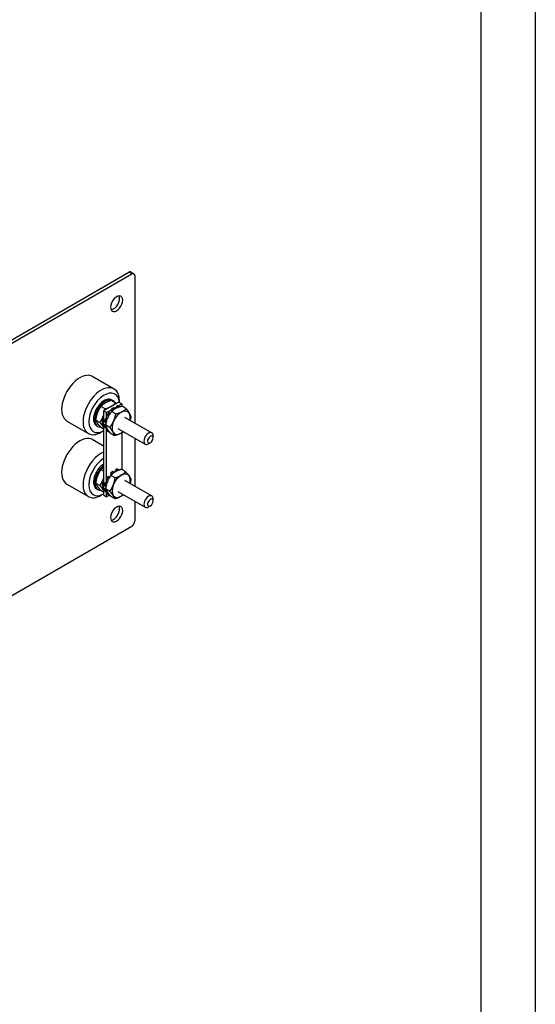
# Model space of a CAD drawing. Units: inches. Extents: x 134.9 to 185.6, y 9 to 45.7.
# Drawn here: x 181.9 to 185.6, y 16.1 to 23.3 of the extents above; entities that cross this region are included whole.
import ezdxf

# ---------------------------------------------------------------- set-up
doc = ezdxf.new("R2010")
doc.units = ezdxf.units.IN
doc.header["$MEASUREMENT"] = 0
doc.layers.add('TANGENT EDGES', color=7, linetype='Continuous', lineweight=0)
doc.layers.add('TEXT', color=7, linetype='Continuous')
doc.layers.add('VISIBLE', color=7, linetype='Continuous')

msp = doc.modelspace()

# ---------------------------------------------------------------- linework, layer by layer
at = {"layer": 'TANGENT EDGES'}
for p, q in [((182.6853, 21.4637), (182.7074, 21.451)), ((182.538, 20.424), (182.5292, 20.4291)), ((182.535, 20.4383), (182.5439, 20.4332)), ((182.5583, 20.4589), (182.5653, 20.4548)), ((182.5709, 20.4638), (182.562, 20.4689)), ((182.5697, 20.475), (182.5785, 20.4699)), ((182.5929, 20.4812), (182.6017, 20.4761)), ((182.6084, 20.4846), (182.5996, 20.4897)), ((182.6069, 20.491), (182.6157, 20.4859)), ((182.5186, 20.3757), (182.5097, 20.3808)), ((182.5123, 20.3907), (182.5211, 20.3856)), ((182.5167, 20.3523), (182.5125, 20.3548)), ((182.5284, 20.393), (182.5196, 20.3981)), ((182.5075, 20.345), (182.5164, 20.3399)), ((182.5178, 20.3319), (182.509, 20.337)), ((182.522, 20.3134), (182.5308, 20.3083)), ((182.5313, 20.3184), (182.5233, 20.323)), ((182.5359, 20.3044), (182.5271, 20.3095)), ((182.5536, 19.9949), (182.5609, 19.9907)), ((182.5657, 19.9999), (182.5569, 20.005)), ((182.5644, 20.0116), (182.5732, 20.0065)), ((182.588, 20.0201), (182.5968, 20.0149)), ((182.6032, 20.0238), (182.5943, 20.0289)), ((182.6018, 20.0309), (182.6107, 20.0258)), ((182.6288, 20.028), (182.6278, 20.0286)), ((182.5104, 19.9246), (182.5193, 19.9195)), ((182.5264, 19.9273), (182.5175, 19.9324)), ((182.5343, 19.9581), (182.5254, 19.9632)), ((182.5309, 19.9727), (182.5397, 19.9676)), ((182.5173, 19.9097), (182.5084, 19.9148)), ((182.5084, 19.8801), (182.5173, 19.875)), ((182.5193, 19.8675), (182.5104, 19.8727)), ((182.5167, 19.8879), (182.5129, 19.8901)), ((182.5254, 19.8513), (182.5343, 19.8462)), ((182.5342, 19.8561), (182.5262, 19.8607))]:
    msp.add_line(p, q, dxfattribs=at)
at = {"layer": 'TEXT'}
for p, q in [((185.6464, 45.6906), (185.6464, 8.9706)), ((185.2495, 45.3018), (185.2495, 9.3675))]:
    msp.add_line(p, q, dxfattribs=at).dxf.unprotected_set("ltscale", 0)
at = {"layer": 'VISIBLE'}
for p, q in [((177.7794, 18.6313), (182.6853, 21.4637)), ((177.8015, 18.6186), (182.7074, 21.451)), ((182.7008, 21.4653), (182.7229, 21.4525)), ((182.7293, 21.4383), (182.7293, 20.3656)), ((182.4227, 20.7043), (182.5782, 20.6145)), ((182.6121, 20.5185), (182.5018, 20.4548)), ((182.5893, 20.5124), (182.5584, 20.5302)), ((182.5601, 20.5341), (182.5686, 20.5292)), ((182.6085, 20.4907), (182.6344, 20.5056)), ((182.6121, 20.5185), (182.6344, 20.5056)), ((182.6171, 20.5156), (182.6171, 20.5287)), ((182.6344, 20.5056), (182.6344, 20.487)), ((182.5128, 20.4682), (182.4818, 20.486)), ((182.5018, 20.4548), (182.5018, 19.8424)), ((182.5018, 20.4548), (182.5241, 20.4419)), ((182.5241, 20.4419), (182.5581, 20.4615)), ((182.5241, 20.398), (182.5241, 20.4419)), ((182.5504, 20.437), (182.542, 20.4418)), ((182.561, 20.451), (182.5583, 20.4589)), ((182.5907, 20.432), (182.5597, 20.4499)), ((182.583, 20.4707), (182.5741, 20.4758)), ((182.5785, 20.4733), (182.593, 20.4817)), ((182.5845, 20.4673), (182.5845, 20.4676)), ((182.5914, 20.4718), (182.5929, 20.4812)), ((182.6017, 20.4761), (182.6017, 20.4758)), ((182.6174, 20.4855), (182.6086, 20.4906)), ((182.667, 20.4696), (182.6361, 20.4874)), ((182.2352, 20.3796), (182.3907, 20.2898)), ((182.4745, 20.3695), (182.4436, 20.3874)), ((182.5111, 20.3755), (182.5199, 20.3704)), ((182.5125, 20.3548), (182.5179, 20.3583)), ((182.5476, 20.3341), (182.5167, 20.352)), ((182.5196, 20.3981), (182.5296, 20.398)), ((182.5285, 20.393), (182.5284, 20.393)), ((182.5291, 20.4203), (182.5379, 20.4152)), ((182.5382, 20.4151), (182.5382, 20.415)), ((182.6536, 20.4094), (182.8528, 20.2944)), ((182.4513, 20.3457), (182.4598, 20.3408)), ((182.5018, 20.3214), (182.4818, 20.3329)), ((182.5018, 20.3091), (182.4845, 20.299)), ((182.5104, 20.335), (182.5192, 20.3299)), ((182.5233, 20.323), (182.5264, 20.3271)), ((182.5241, 20.3241), (182.5241, 20.331)), ((182.5241, 19.9589), (182.5241, 20.3116)), ((182.5271, 20.3095), (182.536, 20.3044)), ((182.5809, 20.2737), (182.5499, 20.2916)), ((182.6061, 20.3271), (182.8053, 20.2121)), ((182.6344, 20.2941), (182.6344, 20.0271)), ((182.4227, 20.2451), (182.5018, 20.1994)), ((182.7293, 20.2559), (182.7293, 19.9064)), ((182.8423, 20.2221), (182.829, 20.2144)), ((182.8626, 20.2573), (182.8626, 20.2726)), ((182.5018, 20.0152), (182.4818, 20.0267)), ((182.5572, 19.9872), (182.5536, 19.9949)), ((182.578, 20.0076), (182.5692, 20.0128)), ((182.5796, 20.0047), (182.5796, 20.005)), ((182.5869, 20.0101), (182.588, 20.0201)), ((182.5968, 20.0149), (182.5968, 20.0146)), ((182.6128, 20.0255), (182.6039, 20.0307)), ((182.6622, 20.011), (182.6313, 20.0289)), ((182.2352, 19.9203), (182.3907, 19.8305)), ((182.4745, 19.9102), (182.4436, 19.9281)), ((182.5175, 19.9324), (182.5277, 19.9334)), ((182.5241, 19.933), (182.5241, 19.9577)), ((182.5256, 19.9549), (182.5345, 19.9498)), ((182.5265, 19.9273), (182.5264, 19.9273)), ((182.535, 19.9495), (182.5351, 19.9495)), ((182.5463, 19.972), (182.5382, 19.9767)), ((182.5857, 19.9668), (182.5547, 19.9847)), ((182.6536, 19.9501), (182.8528, 19.8351)), ((182.4513, 19.8864), (182.4598, 19.8815)), ((182.5018, 19.8621), (182.4818, 19.8737)), ((182.5018, 19.8498), (182.4845, 19.8398)), ((182.5099, 19.91), (182.5187, 19.9049)), ((182.5117, 19.871), (182.5206, 19.8659)), ((182.5129, 19.8901), (182.5176, 19.8935)), ((182.5474, 19.8682), (182.5165, 19.886)), ((182.5241, 19.8552), (182.5241, 19.8661)), ((182.5241, 19.8296), (182.5241, 19.8541)), ((182.5262, 19.8607), (182.5284, 19.864)), ((182.5369, 19.8445), (182.5281, 19.8496)), ((182.6061, 19.8678), (182.8053, 19.7528)), ((182.5018, 19.8424), (182.5241, 19.8296)), ((182.5456, 19.842), (182.5241, 19.8296)), ((182.5857, 19.8137), (182.5547, 19.8316)), ((182.7293, 19.7967), (182.7293, 19.6518)), ((182.8626, 19.798), (182.8626, 19.8133)), ((182.8423, 19.7628), (182.829, 19.7552)), ((182.7074, 19.6139), (177.8015, 16.7814))]:
    msp.add_line(p, q, dxfattribs=at)
for centre, major_axis, start_param, end_param in [((182.6853, 21.4384), (-0.0155, -0.0268), -3.141593, -2.356194), ((182.7074, 21.4257), (-0.0155, -0.0268), -3.141593, -2.356194), ((182.7074, 21.4257), (-0.0155, -0.0268), -3.926991, -3.141593), ((182.5967, 21.234), (-0.0312, -0.0541), -3.141593, -0.785398), ((182.5747, 21.2468), (-0.0312, -0.0541), 0.361462, 2.78013), ((182.5967, 21.234), (-0.0312, -0.0541), 0, 3.141593), ((182.5967, 21.234), (-0.0312, -0.0541), -0.785398, 0), ((182.3289, 20.542), (-0.0937, -0.1624), -3.141593, 0), ((182.4845, 20.4521), (0.0937, 0.1624), 0, 3.141593), ((182.5057, 20.4399), (0.0788, 0.1364), -0.692017, 3.892063), ((182.4845, 20.4521), (0.0937, 0.1624), -0.785398, 0), ((182.5057, 20.4399), (-0.0544, -0.0942), -3.141593, 0), ((182.5142, 20.435), (-0.0544, -0.0942), -3.141593, 0), ((182.5142, 20.435), (-0.0544, -0.0942), -3.419932, -3.141593), ((182.557, 20.4103), (0.0469, 0.0812), 1.768101, 1.832596), ((182.5328, 20.4268), (-0.00375, -0.0065), -1.591432, 0), ((182.5794, 20.3977), (0.0513, 0.0888), 1.443192, 1.550161), ((182.5383, 20.4353), (0.00375, 0.0065), 0, 1.443192), ((182.5417, 20.4217), (-0.00375, -0.0065), -1.591432, 0), ((182.5882, 20.3926), (0.0512, 0.0888), 1.443192, 1.550161), ((182.5471, 20.4302), (0.00375, 0.0065), 0.121009, 1.443192), ((182.557, 20.4103), (0.0469, 0.0812), 0.785398, 0.858444), ((182.557, 20.4103), (0.0469, 0.0812), 0.712352, 0.785398), ((182.5633, 20.4637), (-0.00375, -0.0065), -2.115031, -0.465205), ((182.5794, 20.3977), (0.0513, 0.0888), 0.919593, 1.026562), ((182.5722, 20.4586), (-0.00375, -0.0065), -2.115031, -0.870265), ((182.5704, 20.4693), (0.00375, 0.0065), 0, 0.919593), ((182.5882, 20.3926), (0.0512, 0.0888), 0.919593, 1.026562), ((182.6299, 20.3682), (-0.0469, -0.0812), -2.430314, -1.383117), ((182.5792, 20.4642), (0.00375, 0.0065), 0, 0.919593), ((182.5792, 20.4642), (0.00375, 0.0065), -0.730232, 0), ((182.5981, 20.483), (0.00375, 0.0065), 0.502963, 2.152789), ((182.5794, 20.3977), (0.0513, 0.0888), 0.395995, 0.502963), ((182.6069, 20.4779), (0.00375, 0.0065), 0.502963, 2.152789), ((182.6049, 20.4841), (0.00375, 0.0065), 0, 0.395995), ((182.5882, 20.3926), (0.0512, 0.0888), 0.395995, 0.502963), ((182.6137, 20.479), (0.00375, 0.0065), 0, 0.395995), ((182.6137, 20.479), (0.00375, 0.0065), -0.695215, 0), ((182.6278, 20.4794), (0.00375, 0.0065), 0.154406, 0.901655), ((182.6299, 20.3682), (-0.0469, -0.0812), -3.477512, -2.430314), ((182.6299, 20.3682), (-0.0469, -0.0812), -4.181075, -3.477512), ((182.557, 20.4103), (0.0469, 0.0812), 1.832596, 2.879793), ((182.5128, 20.3489), (-0.00375, -0.0065), -2.301029, -0.651203), ((182.5148, 20.382), (-0.00375, -0.0065), -1.067833, 0), ((182.5794, 20.3977), (0.0513, 0.0888), 1.966791, 2.07376), ((182.5172, 20.3912), (0.00375, 0.0065), 0.316965, 1.966791), ((182.5237, 20.3769), (-0.00375, -0.0065), -1.067833, 0), ((182.5882, 20.3926), (0.0512, 0.0888), 1.966791, 2.07376), ((182.5237, 20.3769), (-0.00375, -0.0065), 0, 0.180396), ((182.526, 20.3861), (0.00375, 0.0065), 0.316965, 1.966791), ((182.5417, 20.4217), (-0.00375, -0.0065), 0, 0.058394), ((182.6299, 20.3682), (-0.0469, -0.0812), -1.383117, -0.335919), ((182.4845, 20.4521), (0.0937, 0.1624), 3.141593, 3.926991), ((182.5142, 20.435), (-0.0544, -0.0942), 0, 0.315136), ((182.557, 20.4103), (0.0469, 0.0812), 2.879793, 2.944288), ((182.5794, 20.3977), (0.0513, 0.0888), 2.49039, 2.597358), ((182.5141, 20.3415), (-0.00375, -0.0065), -0.544234, 0), ((182.5216, 20.3437), (-0.00375, -0.0065), -1.646165, -0.651203), ((182.5882, 20.3926), (0.0512, 0.0888), 2.49039, 2.597358), ((182.523, 20.3364), (-0.00375, -0.0065), -0.544234, 0), ((182.523, 20.3364), (-0.00375, -0.0065), 0, 1.09726), ((182.5262, 20.3196), (-0.00375, -0.0065), -1.77743, -0.127604), ((182.5794, 20.3977), (0.0513, 0.0888), 3.013989, 3.120957), ((182.5309, 20.316), (-0.00375, -0.0065), -0.020635, 0), ((182.535, 20.3144), (-0.00375, -0.0065), -1.769099, -0.127604), ((182.5882, 20.3926), (0.0512, 0.0888), 3.013989, 3.120957), ((182.5397, 20.3109), (-0.00375, -0.0065), -0.020635, 0), ((182.5397, 20.3109), (-0.00375, -0.0065), 0, 0.860623), ((182.6299, 20.3682), (-0.0469, -0.0812), -0.335919, 0.711278), ((182.6299, 20.3682), (-0.0469, -0.0812), 0.711278, 1.039482), ((182.829, 20.2532), (0.0237, 0.0411), 0, 3.141593), ((182.829, 20.2532), (0.0237, 0.0411), -0.785398, 0), ((182.3289, 20.0827), (-0.0937, -0.1624), -3.141593, 0), ((182.829, 20.2532), (0.0237, 0.0411), 3.141593, 3.926991), ((182.8423, 20.2456), (0.0144, 0.0249), -0.785398, 3.926991), ((182.8423, 20.2456), (0.0144, 0.0249), 3.926991, 5.497787), ((182.4845, 19.9929), (0.0937, 0.1624), 0.654357, 3.141593), ((182.5057, 19.9806), (0.0787, 0.1364), 0.820326, 3.892063), ((182.5057, 19.9806), (-0.0544, -0.0942), -2.305598, 0), ((182.5142, 19.9757), (-0.0544, -0.0942), -2.194572, 0), ((182.5585, 20.0001), (-0.00375, -0.0065), -2.040911, -0.391085), ((182.5793, 19.9384), (0.0512, 0.0888), 0.993713, 1.100682), ((182.5674, 19.995), (-0.00375, -0.0065), -2.040911, -0.77089), ((182.5655, 20.0063), (0.00375, 0.0065), 0, 0.993713), ((182.5882, 19.9333), (0.0512, 0.0888), 0.993713, 1.100682), ((182.5743, 20.0012), (0.00375, 0.0065), 0, 0.993713), ((182.5743, 20.0012), (0.00375, 0.0065), -0.656113, 0), ((182.5932, 20.0223), (0.00375, 0.0065), 0.577083, 2.226909), ((182.5793, 19.9384), (0.0512, 0.0888), 0.470114, 0.577083), ((182.6021, 20.0172), (0.00375, 0.0065), 0.577083, 2.226909), ((182.6002, 20.0242), (0.00375, 0.0065), 0, 0.470114), ((182.5882, 19.9333), (0.0512, 0.0888), 0.470114, 0.577083), ((182.609, 20.0191), (0.00375, 0.0065), 0, 0.470114), ((182.609, 20.0191), (0.00375, 0.0065), -0.647601, 0), ((182.6242, 20.022), (0.00375, 0.0065), 0.053484, 1.347603), ((182.5793, 19.9384), (0.0512, 0.0888), 0.033143, 0.053484), ((182.6299, 19.9089), (-0.0469, -0.0812), -3.403392, -2.356194), ((182.557, 19.951), (0.0469, 0.0812), 1.832596, 2.879793), ((182.557, 19.951), (0.0469, 0.0812), 1.768101, 1.832596), ((182.5793, 19.9384), (0.0512, 0.0888), 2.040911, 2.147879), ((182.5155, 19.9256), (0.00375, 0.0065), 0.391085, 2.040911), ((182.5882, 19.9333), (0.0512, 0.0888), 2.040911, 2.147879), ((182.5243, 19.9205), (0.00375, 0.0065), 0.391085, 2.040911), ((182.5294, 19.9614), (-0.00375, -0.0065), -1.517312, 0), ((182.5793, 19.9384), (0.0512, 0.0888), 1.517312, 1.624281), ((182.5345, 19.9702), (0.00375, 0.0065), 0, 1.517312), ((182.5382, 19.9563), (-0.00375, -0.0065), -1.517312, 0), ((182.5882, 19.9333), (0.0512, 0.0888), 1.517312, 1.624281), ((182.5382, 19.9563), (-0.00375, -0.0065), 0, 0.132514), ((182.5433, 19.9651), (0.00375, 0.0065), 0.191564, 1.517312), ((182.6299, 19.9089), (-0.0469, -0.0812), -2.356194, -1.308997), ((182.6299, 19.9089), (-0.0469, -0.0812), -4.181075, -3.403392), ((182.5142, 19.9757), (-0.0544, -0.0942), 0, 0.315136), ((182.557, 19.951), (0.0469, 0.0812), 2.879793, 2.944288), ((182.5136, 19.9165), (-0.00375, -0.0065), -0.993713, 0), ((182.5136, 19.8844), (-0.00375, -0.0065), -2.226909, -0.577083), ((182.5793, 19.9384), (0.0512, 0.0888), 2.56451, 2.671478), ((182.5155, 19.8775), (-0.00375, -0.0065), -0.470114, 0), ((182.5225, 19.9114), (-0.00375, -0.0065), -0.993713, 0), ((182.5225, 19.8793), (-0.00375, -0.0065), -1.520605, -0.577083), ((182.5882, 19.9333), (0.0512, 0.0888), 2.56451, 2.671478), ((182.5225, 19.9114), (-0.00375, -0.0065), 0, 0.238124), ((182.5243, 19.8724), (-0.00375, -0.0065), -0.470114, 0), ((182.5243, 19.8724), (-0.00375, -0.0065), 0, 1.17138), ((182.5294, 19.8577), (-0.00375, -0.0065), -1.70331, -0.053484), ((182.5793, 19.9384), (0.0512, 0.0888), 3.088108, 3.141593), ((182.5382, 19.8526), (-0.00375, -0.0065), -1.694979, -0.053484), ((182.6299, 19.9089), (-0.0469, -0.0812), -1.308997, -0.261799), ((182.4845, 19.9929), (0.0937, 0.1624), 3.141593, 3.926991), ((182.5882, 19.9333), (0.0512, 0.0888), 3.088108, 3.141593), ((182.5882, 19.9333), (0.0512, 0.0888), 3.141593, 3.195077), ((182.5433, 19.8497), (-0.00375, -0.0065), 0.053484, 0.905212), ((182.6299, 19.9089), (-0.0469, -0.0812), -0.261799, 0.785398), ((182.6299, 19.9089), (-0.0469, -0.0812), 0.785398, 1.039482), ((182.829, 19.7939), (0.0237, 0.0411), 0, 3.141593), ((182.8423, 19.7863), (0.0144, 0.0249), -0.785398, 3.926991), ((182.8423, 19.7863), (0.0144, 0.0249), 3.926991, 5.497787), ((182.829, 19.7939), (0.0237, 0.0411), -0.785398, 0), ((182.5967, 19.7031), (-0.0312, -0.0541), -3.141593, -0.785398), ((182.5747, 19.7158), (-0.0312, -0.0541), 0.361461, 2.780132), ((182.5967, 19.7031), (-0.0312, -0.0541), 0, 3.141593), ((182.829, 19.7939), (0.0237, 0.0411), 3.141593, 3.926991), ((182.5967, 19.7031), (-0.0312, -0.0541), -0.785398, 0), ((182.7074, 19.6392), (-0.0155, -0.0268), 0.785398, 2.356194)]:
    msp.add_ellipse(centre, major_axis=major_axis, ratio=0.57735, start_param=start_param, end_param=end_param, dxfattribs=at)
for points, weights in [([(182.5142, 20.5115), (182.4964, 20.5013), (182.4818, 20.486)], [1, 1.0379548493, 1]), ([(182.5584, 20.5302), (182.532, 20.5218), (182.5142, 20.5115)], [1, 1.0379548493, 1]), ([(182.557, 20.4868), (182.5747, 20.4971), (182.5893, 20.5124)], [1, 1.0379548493, 1]), ([(182.5893, 20.5124), (182.5915, 20.51), (182.5935, 20.5077)], [1, 1.00487601321, 1.00849919548]), ([(182.4568, 20.4401), (182.4479, 20.4172), (182.4436, 20.3874)], [1, 1.0379548493, 1]), ([(182.4818, 20.486), (182.4657, 20.463), (182.4568, 20.4401)], [1, 1.0379548493, 1]), ([(182.4996, 20.4154), (182.5007, 20.4185), (182.5018, 20.4215)], [1, 1.00485893966, 1.00847380669]), ([(182.5116, 20.4604), (182.5122, 20.4642), (182.5128, 20.4682)], [1.00849919548, 1.00487601321, 1]), ([(182.5128, 20.4682), (182.5392, 20.4766), (182.557, 20.4868)], [1, 1.0379548493, 1]), ([(182.5597, 20.4499), (182.5494, 20.4364), (182.5419, 20.4234)], [1, 1.02214753018, 1.01844787076]), ([(182.5777, 20.464), (182.5684, 20.4579), (182.5597, 20.4499)], [1.01844787076, 1.02214753018, 1]), ([(182.5751, 20.3797), (182.5851, 20.4024), (182.5907, 20.432)], [1, 1.0379548493, 1]), ([(182.592, 20.4721), (182.5881, 20.4702), (182.5845, 20.4681)], [1, 1.00807821105, 1.01271773139]), ([(182.5907, 20.432), (182.6171, 20.4387), (182.6348, 20.4474)], [1, 1.0379548493, 1]), ([(182.601, 20.4762), (182.5963, 20.4742), (182.592, 20.4721)], [1.01372414392, 1.00899274943, 1]), ([(182.6361, 20.4874), (182.6204, 20.4835), (182.6083, 20.479)], [1, 1.02214753018, 1.01844787076]), ([(182.6348, 20.4474), (182.6525, 20.4561), (182.667, 20.4696)], [1, 1.0379548493, 1]), ([(182.667, 20.4696), (182.6818, 20.45), (182.6896, 20.4359)], [1, 1.0379548493, 1]), ([(182.6896, 20.4359), (182.6973, 20.4219), (182.7003, 20.4092)], [1, 1.0379548493, 1]), ([(182.4436, 20.3874), (182.4479, 20.3762), (182.4568, 20.3636)], [1, 1.0379548493, 1]), ([(182.4568, 20.3636), (182.4657, 20.3509), (182.4818, 20.3329)], [1, 1.0379548493, 1]), ([(182.4745, 20.3695), (182.4907, 20.3925), (182.4996, 20.4154)], [1, 1.0379548493, 1]), ([(182.4996, 20.3389), (182.4907, 20.3515), (182.4745, 20.3695)], [1, 1.0379548493, 1]), ([(182.5247, 20.3842), (182.52, 20.3695), (182.5167, 20.352)], [1.01844787076, 1.02214753018, 1]), ([(182.5167, 20.352), (182.5184, 20.3444), (182.5217, 20.3367)], [1, 1.02214753018, 1.01844787076]), ([(182.5323, 20.4044), (182.5299, 20.399), (182.5278, 20.3934)], [1, 1.00872897149, 1.01344291224]), ([(182.5376, 20.4154), (182.5347, 20.4099), (182.5323, 20.4044)], [1.01381849424, 1.0090828194, 1]), ([(182.5476, 20.3341), (182.5651, 20.3569), (182.5751, 20.3797)], [1, 1.0379548493, 1]), ([(182.7003, 20.4092), (182.6979, 20.3965), (182.6948, 20.3856)], [1, 1.0158039382, 1.01844674062]), ([(182.5018, 20.3356), (182.5007, 20.3372), (182.4996, 20.3389)], [1.00847380669, 1.00485893966, 1]), ([(182.5243, 20.3312), (182.5257, 20.3282), (182.5274, 20.3252)], [1.01268691051, 1.00805141174, 1]), ([(182.5274, 20.3252), (182.5292, 20.3218), (182.5314, 20.3182)], [1, 1.00884960823, 1.01357244123]), ([(182.535, 20.3125), (182.5411, 20.3032), (182.5499, 20.2916)], [1.01844787076, 1.02214753018, 1]), ([(182.5702, 20.3005), (182.5624, 20.3145), (182.5476, 20.3341)], [1, 1.0379548493, 1]), ([(182.5809, 20.2737), (182.5779, 20.2865), (182.5702, 20.3005)], [1, 1.0379548493, 1]), ([(182.625, 20.289), (182.6072, 20.2803), (182.5809, 20.2737)], [1, 1.0379548493, 1]), ([(182.6476, 20.3031), (182.6372, 20.2951), (182.625, 20.289)], [1.01639596609, 1.02597666999, 1]), ([(182.4818, 20.0267), (182.4657, 20.0037), (182.4568, 19.9808)], [1, 1.0379548493, 1]), ([(182.5018, 20.0443), (182.4913, 20.0367), (182.4818, 20.0267)], [1.01742665035, 1.02440233963, 1]), ([(182.5728, 20.0008), (182.5634, 19.9937), (182.5547, 19.9847)], [1.01844787076, 1.02214753018, 1]), ([(182.5871, 20.0102), (182.5832, 20.0079), (182.5795, 20.0055)], [1, 1.00814979418, 1.01279968538]), ([(182.5961, 20.015), (182.5914, 20.0127), (182.5871, 20.0102)], [1.01372414392, 1.00899274943, 1]), ([(182.6313, 20.0289), (182.6156, 20.0239), (182.6034, 20.0184)], [1, 1.02214753018, 1.01844787076]), ([(182.6299, 19.9855), (182.6476, 19.9957), (182.6622, 20.011)], [1, 1.0379548493, 1]), ([(182.6622, 20.011), (182.6784, 19.993), (182.6873, 19.9804)], [1, 1.0379548493, 1]), ([(182.4568, 19.9808), (182.4479, 19.958), (182.4436, 19.9281)], [1, 1.0379548493, 1]), ([(182.4436, 19.9281), (182.4479, 19.9169), (182.4568, 19.9043)], [1, 1.0379548493, 1]), ([(182.4745, 19.9102), (182.4907, 19.9333), (182.4996, 19.9561)], [1, 1.0379548493, 1]), ([(182.4996, 19.9561), (182.5007, 19.9592), (182.5018, 19.9623)], [1, 1.00485893966, 1.00847380669]), ([(182.5297, 19.9388), (182.5276, 19.9333), (182.5258, 19.9277)], [1, 1.00872897149, 1.01344291224]), ([(182.5344, 19.9498), (182.5318, 19.9444), (182.5297, 19.9388)], [1.01376737957, 1.00903392235, 1]), ([(182.5547, 19.9847), (182.5451, 19.971), (182.5383, 19.9579)], [1, 1.02214753018, 1.01844787076]), ([(182.5724, 19.9141), (182.5813, 19.937), (182.5857, 19.9668)], [1, 1.0379548493, 1]), ([(182.5857, 19.9668), (182.6121, 19.9752), (182.6299, 19.9855)], [1, 1.0379548493, 1]), ([(182.6873, 19.9804), (182.6962, 19.9677), (182.7005, 19.9565)], [1, 1.0379548493, 1]), ([(182.7005, 19.9565), (182.6981, 19.9402), (182.6945, 19.9264)], [1, 1.02042342866, 1.01886724492]), ([(182.4568, 19.9043), (182.4657, 19.8917), (182.4818, 19.8737)], [1, 1.0379548493, 1]), ([(182.4996, 19.8796), (182.4907, 19.8922), (182.4745, 19.9102)], [1, 1.0379548493, 1]), ([(182.5018, 19.8763), (182.5007, 19.8779), (182.4996, 19.8796)], [1.00847380669, 1.00485893966, 1]), ([(182.523, 19.9184), (182.519, 19.9037), (182.5165, 19.886)], [1.01844787076, 1.02214753018, 1]), ([(182.5165, 19.886), (182.519, 19.8794), (182.523, 19.8725)], [1, 1.02214753018, 1.01844787076]), ([(182.5261, 19.8676), (182.5277, 19.865), (182.5297, 19.8622)], [1.01263734002, 1.00800844665, 1]), ([(182.5297, 19.8622), (182.5318, 19.8592), (182.5343, 19.8559)], [1, 1.00884960823, 1.01357244123]), ([(182.5383, 19.8507), (182.5451, 19.8422), (182.5547, 19.8316)], [1.01844787076, 1.02214753018, 1]), ([(182.5474, 19.8682), (182.5636, 19.8912), (182.5724, 19.9141)], [1, 1.0379548493, 1]), ([(182.5724, 19.8375), (182.5636, 19.8502), (182.5474, 19.8682)], [1, 1.0379548493, 1]), ([(182.5857, 19.8137), (182.5813, 19.8249), (182.5724, 19.8375)], [1, 1.0379548493, 1]), ([(182.6299, 19.8324), (182.6121, 19.8221), (182.5857, 19.8137)], [1, 1.0379548493, 1]), ([(182.6471, 19.8441), (182.6391, 19.8377), (182.6299, 19.8324)], [1.01897067634, 1.01933528725, 1])]:
    msp.add_rational_spline(points, weights, degree=2, dxfattribs=at)

doc.saveas('drawing.dxf')
